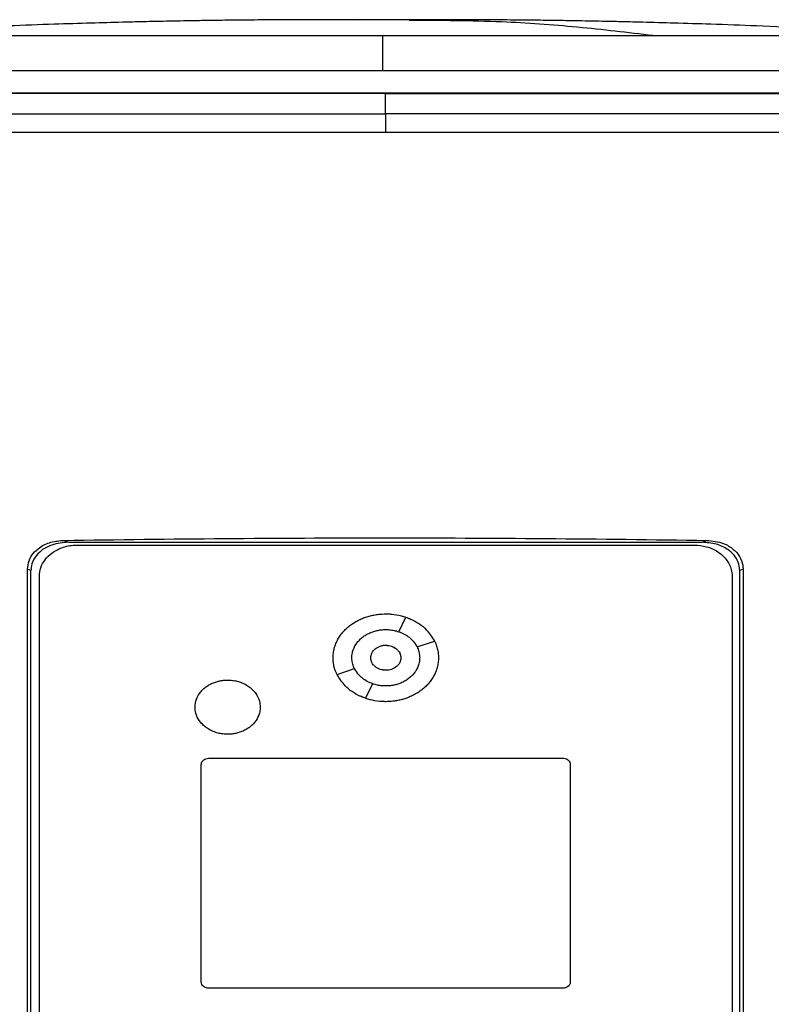
# Model space of a CAD drawing. Extents: x 0.4 to 10.6, y 0.4 to 8.1.
# Drawn here: x 7.7 to 7.9, y 3.9 to 4.2 of the extents above; entities that cross this region are included whole.
import ezdxf

# ---------------------------------------------------------------- set-up
doc = ezdxf.new("R2010")
doc.units = 0
doc.linetypes.add('SLD-SOLID', pattern=[0])
doc.layers.get('0').update_dxf_attribs({"linetype": 'CONTINUOUS'})

msp = doc.modelspace()

# ---------------------------------------------------------------- linework, layer by layer
at = {"color": 8, "linetype": 'SLD-SOLID'}
msp.add_line((7.77287, 4.20415), (7.76591, 4.2041), dxfattribs=at)
at = {"color": 7, "linetype": 'SLD-SOLID'}
for p, q in [((7.77287, 4.19996), (7.77287, 4.19095)), ((7.77358, 4.18499), (7.77358, 4.18494)), ((7.77358, 4.1797), (7.77358, 4.18494)), ((7.68976, 4.0685), (7.69104, 4.068)), ((7.69104, 4.068), (7.85611, 4.068)), ((7.85611, 4.068), (7.85739, 4.0685)), ((7.69318, 4.06727), (7.8542, 4.06727)), ((7.68029, 3.85241), (7.68029, 4.06098)), ((7.68117, 4.06064), (7.68029, 4.06098)), ((7.68117, 3.85275), (7.68117, 4.06064)), ((7.86686, 4.06098), (7.86598, 4.06064)), ((7.86598, 3.85275), (7.86598, 4.06064)), ((7.86686, 4.06098), (7.86686, 3.85241)), ((7.68336, 3.85486), (7.68336, 4.0591)), ((7.86401, 4.0591), (7.86401, 3.85486)), ((7.77707, 4.04468), (7.77895, 4.04845)), ((7.78185, 4.0407), (7.78639, 4.04226)), ((7.761, 4.03351), (7.76553, 4.03508)), ((7.76843, 4.02733), (7.77031, 4.0311)), ((7.72753, 4.01171), (7.81984, 4.01171)), ((7.72557, 3.9534), (7.72557, 4.01008)), ((7.82181, 4.01008), (7.82181, 3.9534)), ((7.81984, 3.95176), (7.72753, 3.95176))]:
    msp.add_line(p, q, dxfattribs=at)
for points, knots in [([(7.75923, 4.2042), (7.75617, 4.20419), (7.75042, 4.20419), (7.7424, 4.20414), (7.73558, 4.20408), (7.72996, 4.20401), (7.72549, 4.20394), (7.7218, 4.20388), (7.71828, 4.20381), (7.71444, 4.20374), (7.70999, 4.20364), (7.70405, 4.2035), (7.69638, 4.20329), (7.68653, 4.20299), (7.67462, 4.20255), (7.66042, 4.20195), (7.64391, 4.20114), (7.63213, 4.20043), (7.62586, 4.20005)], [0, 0, 0, 0, 0.068079, 0.128192, 0.180156, 0.223703, 0.258566, 0.284558, 0.309844, 0.337298, 0.370392, 0.409165, 0.46978, 0.54189, 0.630585, 0.736491, 0.859626, 1, 1, 1, 1]), ([(7.77983, 4.2042), (7.77874, 4.2042), (7.77657, 4.2042), (7.773, 4.2042), (7.76948, 4.2042), (7.76618, 4.2042), (7.76331, 4.2042), (7.76104, 4.2042), (7.75944, 4.2042), (7.75907, 4.2042), (7.75888, 4.2042)], [0, 0, 0, 0, 0.126723, 0.252954, 0.378692, 0.503938, 0.628692, 0.752954, 0.876723, 1, 1, 1, 1]), ([(7.78685, 4.2042), (7.78667, 4.2042), (7.78629, 4.2042), (7.78469, 4.2042), (7.78243, 4.2042), (7.77955, 4.2042), (7.77626, 4.2042), (7.77274, 4.2042), (7.76917, 4.2042), (7.767, 4.2042), (7.76591, 4.2042)], [0, 0, 0, 0, 0.1232772, 0.2470464, 0.3713079, 0.496062, 0.621308, 0.747046, 0.8732769, 1, 1, 1, 1]), ([(7.786, 4.2042), (7.78604, 4.2042), (7.78618, 4.2042), (7.7852, 4.2042), (7.78315, 4.2042), (7.78094, 4.2042), (7.77983, 4.2042)], [0, 0, 0, 0, 0.0930105, 0.3875947, 0.6899241, 1, 1, 1, 1]), ([(7.91988, 4.20005), (7.9136, 4.20043), (7.90182, 4.20114), (7.88531, 4.20195), (7.87112, 4.20255), (7.85921, 4.20299), (7.84935, 4.20329), (7.84168, 4.2035), (7.83575, 4.20364), (7.8313, 4.20374), (7.82746, 4.20381), (7.82394, 4.20388), (7.82025, 4.20394), (7.81578, 4.20401), (7.81015, 4.20408), (7.80333, 4.20414), (7.79531, 4.20419), (7.78956, 4.20419), (7.78651, 4.2042)], [0, 0, 0, 0, 0.140374, 0.263509, 0.369415, 0.45811, 0.53022, 0.590835, 0.629608, 0.662702, 0.690156, 0.715442, 0.741434, 0.776297, 0.819844, 0.871808, 0.931921, 1, 1, 1, 1]), ([(7.77287, 4.19996), (7.76685, 4.19996), (7.75482, 4.19996), (7.7368, 4.19996), (7.7191, 4.19996), (7.70176, 4.19996), (7.68477, 4.19996), (7.66788, 4.19996), (7.65677, 4.19996), (7.65122, 4.19996)], [0, 0, 0, 0, 0.145944, 0.29204, 0.438135, 0.578062, 0.717989, 0.858995, 1, 1, 1, 1]), ([(7.89452, 4.19996), (7.88877, 4.19996), (7.87726, 4.19996), (7.85972, 4.19996), (7.84225, 4.19996), (7.8249, 4.19996), (7.80766, 4.19996), (7.7903, 4.19996), (7.77868, 4.19996), (7.77287, 4.19996)], [0, 0, 0, 0, 0.145944, 0.29204, 0.438135, 0.578062, 0.717989, 0.858994, 1, 1, 1, 1]), ([(7.65112, 4.19095), (7.65687, 4.19095), (7.66838, 4.19095), (7.68592, 4.19095), (7.70339, 4.19095), (7.72076, 4.19095), (7.73803, 4.19095), (7.75541, 4.19095), (7.76705, 4.19095), (7.77287, 4.19095)], [0, 0, 0, 0, 0.145828, 0.291807, 0.437786, 0.577799, 0.717812, 0.858906, 1, 1, 1, 1]), ([(7.77287, 4.19095), (7.77888, 4.19095), (7.79092, 4.19095), (7.80894, 4.19095), (7.82664, 4.19095), (7.844, 4.19095), (7.86102, 4.19095), (7.87793, 4.19095), (7.88905, 4.19095), (7.89461, 4.19095)], [0, 0, 0, 0, 0.145828, 0.291807, 0.437786, 0.577799, 0.717812, 0.858906, 1, 1, 1, 1]), ([(7.77358, 4.18494), (7.77341, 4.18494), (7.7726, 4.18494), (7.77113, 4.18494), (7.76917, 4.18494), (7.76721, 4.18494), (7.7646, 4.18494), (7.76199, 4.18494), (7.75938, 4.18494), (7.75742, 4.18494), (7.75547, 4.18494), (7.75351, 4.18494), (7.75155, 4.18494), (7.74959, 4.18494), (7.74764, 4.18494), (7.74568, 4.18494), (7.74372, 4.18494), (7.74176, 4.18494), (7.73981, 4.18494), (7.73785, 4.18494), (7.73589, 4.18494), (7.73394, 4.18494), (7.73198, 4.18494), (7.73002, 4.18494), (7.72807, 4.18494), (7.72611, 4.18494), (7.72415, 4.18494), (7.7222, 4.18494), (7.72024, 4.18494), (7.71763, 4.18494), (7.71502, 4.18494), (7.71242, 4.18494), (7.71046, 4.18494), (7.70851, 4.18494), (7.70655, 4.18494), (7.70459, 4.18494), (7.70264, 4.18494), (7.70068, 4.18494), (7.69873, 4.18494), (7.69677, 4.18494), (7.69482, 4.18494), (7.69287, 4.18494), (7.69091, 4.18494), (7.68896, 4.18494), (7.687, 4.18494), (7.68505, 4.18494), (7.6831, 4.18494), (7.68114, 4.18494), (7.67919, 4.18494), (7.67724, 4.18494), (7.67528, 4.18494), (7.67333, 4.18494), (7.67073, 4.18494), (7.66813, 4.18494), (7.66552, 4.18494), (7.66357, 4.18494), (7.66162, 4.18494), (7.65967, 4.18494), (7.65772, 4.18494), (7.65577, 4.18494), (7.65382, 4.18494), (7.65187, 4.18494), (7.64992, 4.18494), (7.64797, 4.18494), (7.64602, 4.18494), (7.64407, 4.18494), (7.64212, 4.18494), (7.64017, 4.18494), (7.63823, 4.18494), (7.63628, 4.18494), (7.63433, 4.18494), (7.63238, 4.18494), (7.63044, 4.18494), (7.62849, 4.18494), (7.62654, 4.18494), (7.6246, 4.18494), (7.622, 4.18494), (7.61941, 4.18494), (7.61682, 4.18494), (7.61487, 4.18494), (7.61293, 4.18494), (7.61098, 4.18494), (7.60904, 4.18494), (7.6071, 4.18494), (7.60516, 4.18494), (7.60321, 4.18494), (7.60127, 4.18494), (7.59933, 4.18494), (7.59739, 4.18494), (7.59545, 4.18494), (7.59351, 4.18494), (7.59157, 4.18494), (7.58963, 4.18494), (7.58769, 4.18494), (7.58575, 4.18494), (7.58381, 4.18494), (7.58187, 4.18494), (7.57993, 4.18494), (7.578, 4.18494), (7.57606, 4.18494), (7.57412, 4.18494), (7.57154, 4.18494), (7.56896, 4.18494), (7.56638, 4.18494), (7.56445, 4.18494), (7.56251, 4.18494), (7.56058, 4.18494), (7.55864, 4.18494), (7.55671, 4.18494), (7.55478, 4.18494), (7.55285, 4.18494), (7.55092, 4.18494), (7.54899, 4.18494), (7.54706, 4.18494), (7.54513, 4.18494), (7.5432, 4.18494), (7.54127, 4.18494), (7.53934, 4.18494), (7.53741, 4.18494), (7.53548, 4.18494), (7.53356, 4.18494), (7.53163, 4.18494), (7.52971, 4.18494), (7.52778, 4.18494), (7.52586, 4.18494), (7.52393, 4.18494), (7.52201, 4.18494), (7.52008, 4.18494), (7.51754, 4.18494), (7.51564, 4.18494), (7.51438, 4.18494)], [0, 0, 0, 0, 0.001877, 0.009383, 0.01689, 0.024396, 0.031903, 0.046916, 0.054423, 0.061929, 0.069436, 0.076942, 0.084449, 0.091955, 0.099462, 0.106969, 0.114475, 0.121982, 0.129488, 0.136995, 0.144501, 0.152008, 0.159515, 0.167021, 0.174528, 0.182034, 0.189541, 0.197047, 0.204554, 0.21206, 0.227074, 0.23458, 0.242087, 0.249593, 0.2571, 0.264606, 0.272113, 0.27962, 0.287126, 0.294633, 0.302139, 0.309646, 0.317152, 0.324659, 0.332165, 0.339672, 0.347179, 0.354685, 0.362192, 0.369698, 0.377205, 0.384711, 0.392218, 0.407231, 0.414738, 0.422244, 0.429751, 0.437257, 0.444764, 0.452271, 0.459777, 0.467284, 0.47479, 0.482297, 0.489803, 0.49731, 0.504816, 0.512323, 0.51983, 0.527336, 0.534843, 0.542349, 0.549856, 0.557362, 0.564869, 0.572376, 0.579882, 0.594895, 0.602402, 0.609908, 0.617415, 0.624921, 0.632428, 0.639935, 0.647441, 0.654948, 0.662454, 0.669961, 0.677467, 0.684974, 0.692481, 0.699987, 0.707494, 0.715, 0.722507, 0.730013, 0.73752, 0.745027, 0.752533, 0.76004, 0.767546, 0.775053, 0.790066, 0.797573, 0.805079, 0.812586, 0.820092, 0.827599, 0.835105, 0.842612, 0.850118, 0.857625, 0.865132, 0.872638, 0.880145, 0.887651, 0.895158, 0.902664, 0.910171, 0.917678, 0.925184, 0.932691, 0.940197, 0.947704, 0.95521, 0.962717, 0.970223, 0.97773, 0.985237, 1, 1, 1, 1]), ([(7.77358, 4.18499), (7.77341, 4.18499), (7.7726, 4.18499), (7.77113, 4.18499), (7.76917, 4.18499), (7.76721, 4.18499), (7.7646, 4.18499), (7.76199, 4.18499), (7.75938, 4.18499), (7.75742, 4.18499), (7.75547, 4.18499), (7.75351, 4.18499), (7.75155, 4.18499), (7.74959, 4.18499), (7.74764, 4.18499), (7.74568, 4.18499), (7.74372, 4.18499), (7.74176, 4.18499), (7.73981, 4.18499), (7.73785, 4.18499), (7.73589, 4.18499), (7.73394, 4.18499), (7.73198, 4.18499), (7.73002, 4.18499), (7.72807, 4.18499), (7.72611, 4.18499), (7.72415, 4.18499), (7.7222, 4.18499), (7.72024, 4.18499), (7.71763, 4.18499), (7.71502, 4.18499), (7.71242, 4.18499), (7.71046, 4.18499), (7.70851, 4.18499), (7.70655, 4.18499), (7.70459, 4.18499), (7.70264, 4.18499), (7.70068, 4.18498), (7.69873, 4.18499), (7.69677, 4.18499), (7.69482, 4.18499), (7.69287, 4.18499), (7.69091, 4.18499), (7.68896, 4.18499), (7.687, 4.18499), (7.68505, 4.18499), (7.6831, 4.18499), (7.68114, 4.18499), (7.67919, 4.18499), (7.67724, 4.18499), (7.67528, 4.18499), (7.67333, 4.18499), (7.67073, 4.18498), (7.66813, 4.18498), (7.66552, 4.18498), (7.66357, 4.18498), (7.66162, 4.18498), (7.65967, 4.18498), (7.65772, 4.18498), (7.65577, 4.18498), (7.65382, 4.18498), (7.65187, 4.18498), (7.64992, 4.18498), (7.64797, 4.18498), (7.64602, 4.18498), (7.64407, 4.18498), (7.64212, 4.18498), (7.64017, 4.18498), (7.63823, 4.18498), (7.63628, 4.18498), (7.63433, 4.18498), (7.63238, 4.18498), (7.63044, 4.18498), (7.62849, 4.18498), (7.62654, 4.18498), (7.6246, 4.18498), (7.622, 4.18498), (7.61941, 4.18498), (7.61682, 4.18498), (7.61487, 4.18498), (7.61293, 4.18498), (7.61098, 4.18498), (7.60904, 4.18498), (7.6071, 4.18498), (7.60516, 4.18498), (7.60321, 4.18498), (7.60127, 4.18498), (7.59933, 4.18498), (7.59739, 4.18498), (7.59545, 4.18498), (7.59351, 4.18498), (7.59157, 4.18498), (7.58963, 4.18498), (7.58769, 4.18498), (7.58575, 4.18498), (7.58381, 4.18498), (7.58187, 4.18498), (7.57993, 4.18498), (7.578, 4.18498), (7.57606, 4.18498), (7.57412, 4.18498), (7.57154, 4.18498), (7.56896, 4.18498), (7.56638, 4.18498), (7.56445, 4.18498), (7.56251, 4.18498), (7.56058, 4.18498), (7.55864, 4.18498), (7.55671, 4.18498), (7.55478, 4.18498), (7.55285, 4.18498), (7.55092, 4.18498), (7.54899, 4.18498), (7.54706, 4.18498), (7.54513, 4.18498), (7.5432, 4.18498), (7.54127, 4.18498), (7.53934, 4.18498), (7.53741, 4.18498), (7.53548, 4.18498), (7.53356, 4.18498), (7.53163, 4.18498), (7.52971, 4.18498), (7.52778, 4.18498), (7.52586, 4.18498), (7.52393, 4.18498), (7.52201, 4.18498), (7.52008, 4.18498), (7.51755, 4.18498), (7.51567, 4.18498), (7.51442, 4.18498)], [0, 0, 0, 0, 0.001877, 0.009385, 0.016892, 0.0244, 0.031907, 0.046923, 0.05443, 0.061938, 0.069445, 0.076953, 0.084461, 0.091968, 0.099476, 0.106983, 0.114491, 0.121999, 0.129506, 0.137014, 0.144522, 0.152029, 0.159537, 0.167044, 0.174552, 0.18206, 0.189567, 0.197075, 0.204582, 0.21209, 0.227105, 0.234613, 0.242121, 0.249628, 0.257136, 0.264643, 0.272151, 0.279659, 0.287166, 0.294674, 0.302181, 0.309689, 0.317197, 0.324704, 0.332212, 0.33972, 0.347227, 0.354735, 0.362242, 0.36975, 0.377258, 0.384765, 0.392273, 0.407288, 0.414796, 0.422303, 0.429811, 0.437318, 0.444826, 0.452334, 0.459841, 0.467349, 0.474857, 0.482364, 0.489872, 0.497379, 0.504887, 0.512395, 0.519902, 0.52741, 0.534917, 0.542425, 0.549933, 0.55744, 0.564948, 0.572456, 0.579963, 0.594978, 0.602486, 0.609994, 0.617501, 0.625009, 0.632516, 0.640024, 0.647532, 0.655039, 0.662547, 0.670055, 0.677562, 0.68507, 0.692577, 0.700085, 0.707593, 0.7151, 0.722608, 0.730115, 0.737623, 0.745131, 0.752638, 0.760146, 0.767653, 0.775161, 0.790176, 0.797684, 0.805192, 0.812699, 0.820207, 0.827714, 0.835222, 0.84273, 0.850237, 0.857745, 0.865252, 0.87276, 0.880268, 0.887775, 0.895283, 0.902791, 0.910298, 0.917806, 0.925313, 0.932821, 0.940329, 0.947836, 0.955344, 0.962851, 0.970359, 0.977867, 0.985374, 1, 1, 1, 1]), ([(8.03277, 4.18504), (8.0137, 4.18504), (7.9755, 4.18504), (7.9176, 4.18504), (7.85932, 4.18504), (7.80079, 4.18504), (7.74253, 4.18504), (7.6847, 4.18504), (7.62748, 4.18504), (7.57075, 4.18504), (7.53336, 4.18504), (7.51476, 4.18504)], [0, 0, 0, 0, 0.1115583, 0.223511, 0.3357468, 0.4481517, 0.5606103, 0.6710014, 0.7812234, 0.8911685, 1, 1, 1, 1]), ([(8.03277, 4.18498), (8.03261, 4.18498), (8.03181, 4.18498), (8.03037, 4.18498), (8.02845, 4.18498), (8.02653, 4.18498), (8.02461, 4.18498), (8.02205, 4.18498), (8.01949, 4.18498), (8.01692, 4.18498), (8.015, 4.18498), (8.01308, 4.18498), (8.01115, 4.18498), (8.00923, 4.18498), (8.0073, 4.18498), (8.00538, 4.18498), (8.00345, 4.18498), (8.00152, 4.18498), (7.9996, 4.18498), (7.99767, 4.18498), (7.99574, 4.18498), (7.99381, 4.18498), (7.99188, 4.18498), (7.98995, 4.18498), (7.98802, 4.18498), (7.98609, 4.18498), (7.98416, 4.18498), (7.98223, 4.18498), (7.9803, 4.18498), (7.97837, 4.18498), (7.97643, 4.18498), (7.9745, 4.18498), (7.97257, 4.18498), (7.97063, 4.18498), (7.96805, 4.18498), (7.96547, 4.18498), (7.96289, 4.18498), (7.96096, 4.18498), (7.95902, 4.18498), (7.95708, 4.18498), (7.95515, 4.18498), (7.95321, 4.18498), (7.95127, 4.18498), (7.94933, 4.18498), (7.94739, 4.18498), (7.94546, 4.18498), (7.94352, 4.18498), (7.94158, 4.18498), (7.93964, 4.18498), (7.9377, 4.18498), (7.93576, 4.18498), (7.93381, 4.18498), (7.93187, 4.18498), (7.92993, 4.18498), (7.92799, 4.18498), (7.92605, 4.18498), (7.9241, 4.18498), (7.92216, 4.18498), (7.91957, 4.18498), (7.91698, 4.18498), (7.91439, 4.18498), (7.91244, 4.18498), (7.9105, 4.18498), (7.90855, 4.18498), (7.90661, 4.18498), (7.90466, 4.18498), (7.90271, 4.18498), (7.90077, 4.18498), (7.89882, 4.18498), (7.89688, 4.18498), (7.89493, 4.18498), (7.89298, 4.18498), (7.89103, 4.18498), (7.88909, 4.18498), (7.88714, 4.18498), (7.88519, 4.18498), (7.88324, 4.18498), (7.88129, 4.18498), (7.87934, 4.18498), (7.87739, 4.18498), (7.87545, 4.18498), (7.87285, 4.18499), (7.87025, 4.18498), (7.86765, 4.18499), (7.8657, 4.18499), (7.86374, 4.18499), (7.86179, 4.18499), (7.85984, 4.18499), (7.85789, 4.18499), (7.85594, 4.18499), (7.85399, 4.18499), (7.85204, 4.18499), (7.85009, 4.18499), (7.84813, 4.18499), (7.84618, 4.18498), (7.84423, 4.18499), (7.84228, 4.18499), (7.84033, 4.18499), (7.83837, 4.18499), (7.83642, 4.18499), (7.83447, 4.18499), (7.83251, 4.18499), (7.83056, 4.18499), (7.82796, 4.18499), (7.82535, 4.18499), (7.82275, 4.18499), (7.82079, 4.18499), (7.81884, 4.18499), (7.81689, 4.18499), (7.81493, 4.18499), (7.81298, 4.18499), (7.81102, 4.18499), (7.80907, 4.18499), (7.80712, 4.18499), (7.80516, 4.18499), (7.80321, 4.18499), (7.80125, 4.18499), (7.7993, 4.18499), (7.79734, 4.18499), (7.79539, 4.18499), (7.79343, 4.18499), (7.79148, 4.18499), (7.78952, 4.18499), (7.78757, 4.18499), (7.78561, 4.18499), (7.78301, 4.18499), (7.7804, 4.18499), (7.77774, 4.18499), (7.77568, 4.18499), (7.77428, 4.18499), (7.77358, 4.18499)], [0, 0, 0, 0, 0.001874, 0.00937, 0.016865, 0.024361, 0.031857, 0.039353, 0.054344, 0.06184, 0.069336, 0.076832, 0.084327, 0.091823, 0.099319, 0.106815, 0.114311, 0.121806, 0.129302, 0.136798, 0.144294, 0.151789, 0.159285, 0.166781, 0.174277, 0.181772, 0.189268, 0.196764, 0.20426, 0.211756, 0.219251, 0.226747, 0.234243, 0.241739, 0.249234, 0.264226, 0.271722, 0.279218, 0.286713, 0.294209, 0.301705, 0.309201, 0.316696, 0.324192, 0.331688, 0.339184, 0.346679, 0.354175, 0.361671, 0.369167, 0.376663, 0.384158, 0.391654, 0.39915, 0.406646, 0.414141, 0.421637, 0.429133, 0.436629, 0.45162, 0.459116, 0.466612, 0.474108, 0.481603, 0.489099, 0.496595, 0.504091, 0.511586, 0.519082, 0.526578, 0.534074, 0.54157, 0.549065, 0.556561, 0.564057, 0.571553, 0.579048, 0.586544, 0.59404, 0.601536, 0.609031, 0.616527, 0.631519, 0.639015, 0.64651, 0.654006, 0.661502, 0.668998, 0.676493, 0.683989, 0.691485, 0.698981, 0.706476, 0.713972, 0.721468, 0.728964, 0.73646, 0.743955, 0.751451, 0.758947, 0.766443, 0.773938, 0.781434, 0.78893, 0.803922, 0.811417, 0.818913, 0.826409, 0.833905, 0.8414, 0.848896, 0.856392, 0.863888, 0.871383, 0.878879, 0.886375, 0.893871, 0.901367, 0.908862, 0.916358, 0.923854, 0.93135, 0.938845, 0.946341, 0.953837, 0.961333, 0.976324, 0.98382, 0.99191, 1, 1, 1, 1]), ([(7.77358, 4.18494), (7.77374, 4.18494), (7.77455, 4.18494), (7.77602, 4.18494), (7.77797, 4.18494), (7.77993, 4.18494), (7.78253, 4.18494), (7.78514, 4.18494), (7.78775, 4.18494), (7.7897, 4.18494), (7.79166, 4.18494), (7.79361, 4.18494), (7.79557, 4.18494), (7.79752, 4.18494), (7.79948, 4.18494), (7.80143, 4.18494), (7.80339, 4.18494), (7.80534, 4.18494), (7.80729, 4.18494), (7.80925, 4.18494), (7.8112, 4.18494), (7.81316, 4.18494), (7.81511, 4.18494), (7.81706, 4.18494), (7.81902, 4.18494), (7.82097, 4.18494), (7.82293, 4.18494), (7.82488, 4.18494), (7.82748, 4.18494), (7.83009, 4.18494), (7.83269, 4.18494), (7.83465, 4.18494), (7.8366, 4.18494), (7.83855, 4.18494), (7.8405, 4.18494), (7.84246, 4.18494), (7.84441, 4.18494), (7.84636, 4.18494), (7.84831, 4.18494), (7.85026, 4.18494), (7.85222, 4.18494), (7.85417, 4.18494), (7.85612, 4.18494), (7.85807, 4.18494), (7.86002, 4.18494), (7.86197, 4.18494), (7.86392, 4.18494), (7.86587, 4.18494), (7.86782, 4.18494), (7.86977, 4.18494), (7.87237, 4.18494), (7.87497, 4.18494), (7.87757, 4.18494), (7.87952, 4.18494), (7.88147, 4.18494), (7.88342, 4.18494), (7.88537, 4.18494), (7.88732, 4.18494), (7.88926, 4.18494), (7.89121, 4.18494), (7.89316, 4.18494), (7.89511, 4.18494), (7.89705, 4.18494), (7.899, 4.18494), (7.90095, 4.18494), (7.90289, 4.18494), (7.90484, 4.18494), (7.90678, 4.18494), (7.90873, 4.18494), (7.91067, 4.18494), (7.91262, 4.18494), (7.91456, 4.18494), (7.91651, 4.18494), (7.9191, 4.18494), (7.92169, 4.18494), (7.92428, 4.18494), (7.92622, 4.18494), (7.92817, 4.18494), (7.93011, 4.18494), (7.93205, 4.18494), (7.93399, 4.18494), (7.93593, 4.18494), (7.93787, 4.18494), (7.93981, 4.18494), (7.94175, 4.18494), (7.94369, 4.18494), (7.94563, 4.18494), (7.94757, 4.18494), (7.94951, 4.18494), (7.95145, 4.18494), (7.95339, 4.18494), (7.95532, 4.18494), (7.95726, 4.18494), (7.9592, 4.18494), (7.96113, 4.18494), (7.96307, 4.18494), (7.96501, 4.18494), (7.96694, 4.18494), (7.96952, 4.18494), (7.9721, 4.18494), (7.97468, 4.18494), (7.97661, 4.18494), (7.97854, 4.18494), (7.98047, 4.18494), (7.98241, 4.18494), (7.98434, 4.18494), (7.98627, 4.18494), (7.9882, 4.18494), (7.99013, 4.18494), (7.99206, 4.18494), (7.99399, 4.18494), (7.99592, 4.18494), (7.99784, 4.18494), (7.99977, 4.18494), (8.0017, 4.18494), (8.00363, 4.18494), (8.00555, 4.18494), (8.00748, 4.18494), (8.0094, 4.18494), (8.01133, 4.18494), (8.01325, 4.18494), (8.01517, 4.18494), (8.0171, 4.18494), (8.01902, 4.18494), (8.02158, 4.18494), (8.02415, 4.18494), (8.02671, 4.18494), (8.02868, 4.18494), (8.0307, 4.18494), (8.03208, 4.18494), (8.03277, 4.18494)], [0, 0, 0, 0, 0.001874, 0.00937, 0.016865, 0.024361, 0.031857, 0.046849, 0.054344, 0.06184, 0.069336, 0.076832, 0.084327, 0.091823, 0.099319, 0.106815, 0.114311, 0.121806, 0.129302, 0.136798, 0.144294, 0.151789, 0.159285, 0.166781, 0.174277, 0.181772, 0.189268, 0.196764, 0.20426, 0.219251, 0.226747, 0.234243, 0.241739, 0.249234, 0.25673, 0.264226, 0.271722, 0.279217, 0.286713, 0.294209, 0.301705, 0.309201, 0.316696, 0.324192, 0.331688, 0.339184, 0.346679, 0.354175, 0.361671, 0.369167, 0.376663, 0.391654, 0.39915, 0.406646, 0.414141, 0.421637, 0.429133, 0.436629, 0.444124, 0.45162, 0.459116, 0.466612, 0.474108, 0.481603, 0.489099, 0.496595, 0.504091, 0.511586, 0.519082, 0.526578, 0.534074, 0.541569, 0.549065, 0.556561, 0.571553, 0.579048, 0.586544, 0.59404, 0.601536, 0.609031, 0.616527, 0.624023, 0.631519, 0.639015, 0.64651, 0.654006, 0.661502, 0.668998, 0.676493, 0.683989, 0.691485, 0.698981, 0.706476, 0.713972, 0.721468, 0.728964, 0.73646, 0.743955, 0.751451, 0.766443, 0.773938, 0.781434, 0.78893, 0.796426, 0.803922, 0.811417, 0.818913, 0.826409, 0.833905, 0.8414, 0.848896, 0.856392, 0.863888, 0.871383, 0.878879, 0.886375, 0.893871, 0.901367, 0.908862, 0.916358, 0.923854, 0.93135, 0.938845, 0.946341, 0.953837, 0.968828, 0.976324, 0.98382, 0.99191, 1, 1, 1, 1]), ([(7.54975, 4.1796), (7.56823, 4.17962), (7.60524, 4.17965), (7.66113, 4.17968), (7.71728, 4.1797), (7.7548, 4.1797), (7.77358, 4.1797)], [0, 0, 0, 0, 0.249088, 0.498957, 0.749348, 1, 1, 1, 1]), ([(7.77358, 4.1797), (7.77358, 4.1796), (7.77358, 4.1794), (7.77358, 4.17825), (7.77358, 4.17666), (7.77358, 4.17543), (7.77358, 4.17481)], [0, 0, 0, 0, 0.2457559, 0.4941239, 0.7458958, 1, 1, 1, 1]), ([(7.9974, 4.1796), (7.97892, 4.17962), (7.94191, 4.17965), (7.88602, 4.17968), (7.82987, 4.1797), (7.79235, 4.1797), (7.77358, 4.1797)], [0, 0, 0, 0, 0.249088, 0.498957, 0.749348, 1, 1, 1, 1]), ([(7.77358, 4.17481), (7.75472, 4.17481), (7.71703, 4.17481), (7.66062, 4.17479), (7.60447, 4.17475), (7.56729, 4.17472), (7.54873, 4.1747)], [0, 0, 0, 0, 0.250653, 0.501044, 0.750913, 1, 1, 1, 1]), ([(7.99842, 4.1747), (7.97986, 4.17472), (7.94268, 4.17475), (7.88653, 4.17479), (7.83012, 4.17481), (7.79243, 4.17481), (7.77358, 4.17481)], [0, 0, 0, 0, 0.249087, 0.498956, 0.749347, 1, 1, 1, 1]), ([(7.68029, 4.06098), (7.68037, 4.06173), (7.68052, 4.0632), (7.68169, 4.06515), (7.68359, 4.0669), (7.68637, 4.0682), (7.68862, 4.0684), (7.68976, 4.0685)], [0, 0, 0, 0, 0.1682616, 0.3273136, 0.4960017, 0.7441297, 1, 1, 1, 1]), ([(7.69104, 4.068), (7.68954, 4.06788), (7.687, 4.06766), (7.68399, 4.06608), (7.68211, 4.06416), (7.68126, 4.06225), (7.68119, 4.06103), (7.68117, 4.06064)], [0, 0, 0, 0, 0.329691, 0.554177, 0.732983, 0.912988, 1, 1, 1, 1]), ([(7.68976, 4.0685), (7.70369, 4.06868), (7.73157, 4.06905), (7.77347, 4.06919), (7.81543, 4.06905), (7.8434, 4.06868), (7.85739, 4.0685)], [0, 0, 0, 0, 0.249487, 0.499178, 0.749486, 1, 1, 1, 1]), ([(7.86598, 4.06064), (7.8659, 4.06139), (7.86574, 4.06283), (7.86456, 4.06471), (7.86267, 4.06641), (7.85977, 4.06774), (7.85737, 4.06791), (7.85611, 4.068)], [0, 0, 0, 0, 0.1654596, 0.3147533, 0.474862, 0.7222338, 1, 1, 1, 1]), ([(7.85739, 4.0685), (7.85887, 4.06834), (7.86136, 4.06808), (7.86427, 4.06638), (7.86605, 4.06439), (7.86679, 4.06248), (7.86684, 4.06132), (7.86686, 4.06098)], [0, 0, 0, 0, 0.33145, 0.55574, 0.738962, 0.923169, 1, 1, 1, 1]), ([(7.68336, 4.0591), (7.68344, 4.05987), (7.6836, 4.06141), (7.6848, 4.06354), (7.68666, 4.06538), (7.68932, 4.06677), (7.69163, 4.06724), (7.69298, 4.06726), (7.69318, 4.06727)], [0, 0, 0, 0, 0.163042, 0.327179, 0.506721, 0.714118, 0.956311, 1, 1, 1, 1]), ([(7.8542, 4.06727), (7.85526, 4.06718), (7.85739, 4.06702), (7.86027, 4.0657), (7.86256, 4.06366), (7.86384, 4.06131), (7.86397, 4.05971), (7.86401, 4.0591)], [0, 0, 0, 0, 0.225501, 0.451378, 0.660406, 0.870674, 1, 1, 1, 1]), ([(7.75994, 4.03789), (7.75994, 4.038), (7.75995, 4.03852), (7.76005, 4.03947), (7.76033, 4.0407), (7.76078, 4.04189), (7.76136, 4.04301), (7.76208, 4.04405), (7.7629, 4.04501), (7.76382, 4.04588), (7.76482, 4.04665), (7.76588, 4.04733), (7.76701, 4.04791), (7.76817, 4.04839), (7.76938, 4.04877), (7.77061, 4.04905), (7.77204, 4.04928), (7.77308, 4.04931), (7.77369, 4.04933)], [0, 0, 0, 0, 0.015902, 0.079623, 0.14334, 0.20705, 0.270754, 0.334442, 0.398118, 0.461788, 0.525446, 0.589094, 0.652741, 0.716382, 0.78002, 0.843653, 0.907286, 1, 1, 1, 1]), ([(7.77369, 4.04933), (7.77379, 4.04933), (7.77432, 4.04932), (7.77569, 4.04925), (7.77735, 4.04896), (7.77896, 4.04847), (7.77985, 4.04814), (7.78031, 4.04791), (7.7804, 4.04786)], [0, 0, 0, 0, 0.045481, 0.227526, 0.592468, 0.774535, 0.956607, 1, 1, 1, 1]), ([(7.77895, 4.04845), (7.77944, 4.04826), (7.78138, 4.04752), (7.78424, 4.04565), (7.78573, 4.04329), (7.78639, 4.04226)], [0, 0, 0, 0, 0.159631, 0.632129, 1, 1, 1, 1]), ([(7.76485, 4.03789), (7.76485, 4.038), (7.76486, 4.03852), (7.76506, 4.03977), (7.7657, 4.04117), (7.76661, 4.04233), (7.76727, 4.04297), (7.76785, 4.04342), (7.76845, 4.04383), (7.76926, 4.04428), (7.77011, 4.04463), (7.77098, 4.0449), (7.7717, 4.04507), (7.77266, 4.04521), (7.77327, 4.04523), (7.77369, 4.04524)], [0, 0, 0, 0, 0.024762, 0.124282, 0.295193, 0.381793, 0.468349, 0.511547, 0.554744, 0.641252, 0.72774, 0.770932, 0.857403, 0.900591, 1, 1, 1, 1]), ([(7.77369, 4.04524), (7.77379, 4.04524), (7.77432, 4.04524), (7.77506, 4.04517), (7.77588, 4.04502), (7.77648, 4.04488), (7.77688, 4.04475), (7.77707, 4.04468)], [0, 0, 0, 0, 0.091422, 0.45772, 0.640627, 0.819984, 1, 1, 1, 1]), ([(7.77707, 4.04468), (7.77756, 4.04448), (7.77896, 4.04392), (7.78071, 4.04259), (7.78153, 4.04123), (7.78185, 4.0407)], [0, 0, 0, 0, 0.248662, 0.711904, 1, 1, 1, 1]), ([(7.78635, 4.04231), (7.78648, 4.04205), (7.7868, 4.04142), (7.78714, 4.04035), (7.78739, 4.03913), (7.78742, 4.03831), (7.78743, 4.03789)], [0, 0, 0, 0, 0.1882548, 0.4632773, 0.7294381, 1, 1, 1, 1]), ([(7.76977, 4.03789), (7.76978, 4.0381), (7.76981, 4.03854), (7.77005, 4.03915), (7.77041, 4.03972), (7.77108, 4.04039), (7.77218, 4.04099), (7.77369, 4.04124), (7.7752, 4.04099), (7.7763, 4.04039), (7.77697, 4.03972), (7.77733, 4.03915), (7.77757, 4.03854), (7.7776, 4.0381), (7.77762, 4.03789)], [0, 0, 0, 0, 0.056913, 0.114713, 0.17424, 0.235866, 0.365029, 0.500001, 0.634973, 0.764137, 0.825856, 0.88529, 0.943138, 1, 1, 1, 1]), ([(7.77233, 4.04093), (7.77241, 4.04096), (7.77283, 4.04115), (7.7733, 4.04115), (7.77369, 4.04116)], [0, 0, 0, 0, 0.172719, 1, 1, 1, 1]), ([(7.77369, 4.04116), (7.7742, 4.04111), (7.7752, 4.04102), (7.7763, 4.0404), (7.77697, 4.03973), (7.77733, 4.03916), (7.77757, 4.03854), (7.7776, 4.0381), (7.77762, 4.03789)], [0, 0, 0, 0, 0.269901, 0.528162, 0.651546, 0.770412, 0.886114, 1, 1, 1, 1]), ([(7.78186, 4.0407), (7.7819, 4.04061), (7.78213, 4.04013), (7.78244, 4.0392), (7.7825, 4.03833), (7.78253, 4.03789)], [0, 0, 0, 0, 0.108188, 0.542941, 1, 1, 1, 1]), ([(7.761, 4.03352), (7.76088, 4.03376), (7.76057, 4.03438), (7.76024, 4.03543), (7.75999, 4.03665), (7.75996, 4.03748), (7.75994, 4.03789)], [0, 0, 0, 0, 0.179614, 0.457441, 0.726489, 1, 1, 1, 1]), ([(7.76553, 4.03507), (7.76548, 4.03517), (7.76525, 4.03564), (7.76494, 4.03658), (7.76488, 4.03744), (7.76485, 4.03789)], [0, 0, 0, 0, 0.108005, 0.542024, 1, 1, 1, 1]), ([(7.76976, 4.03789), (7.76976, 4.038), (7.76976, 4.03815), (7.76981, 4.0383), (7.76982, 4.03835)], [0, 0, 0, 0, 0.68404, 1, 1, 1, 1]), ([(7.77369, 4.03462), (7.77318, 4.03467), (7.77218, 4.03476), (7.77108, 4.03538), (7.77041, 4.03605), (7.77004, 4.03662), (7.76981, 4.03724), (7.76978, 4.03768), (7.76976, 4.03789)], [0, 0, 0, 0, 0.269967, 0.528294, 0.651714, 0.77058, 0.886227, 1, 1, 1, 1]), ([(7.77762, 4.03789), (7.7776, 4.03767), (7.77757, 4.03724), (7.77733, 4.03662), (7.77697, 4.03605), (7.7763, 4.03538), (7.7752, 4.03478), (7.77369, 4.03454), (7.77218, 4.03478), (7.77108, 4.03538), (7.77041, 4.03605), (7.77005, 4.03662), (7.76981, 4.03724), (7.76978, 4.03767), (7.76977, 4.03789)], [0, 0, 0, 0, 0.0569133, 0.1147127, 0.1742401, 0.2358657, 0.3650293, 0.5000013, 0.6349734, 0.7641369, 0.8258561, 0.8852901, 0.9431384, 1, 1, 1, 1]), ([(7.78743, 4.03789), (7.78743, 4.03779), (7.78743, 4.03726), (7.78733, 4.03632), (7.78705, 4.03508), (7.7866, 4.0339), (7.78601, 4.03278), (7.7853, 4.03173), (7.78448, 4.03077), (7.78356, 4.0299), (7.78256, 4.02913), (7.78149, 4.02845), (7.78037, 4.02787), (7.77921, 4.02739), (7.778, 4.02701), (7.77677, 4.02673), (7.77534, 4.0265), (7.7743, 4.02647), (7.77369, 4.02645)], [0, 0, 0, 0, 0.015896, 0.079619, 0.143341, 0.207051, 0.270753, 0.334443, 0.398124, 0.46179, 0.525449, 0.589101, 0.652749, 0.716389, 0.780029, 0.843664, 0.907297, 1, 1, 1, 1]), ([(7.78253, 4.03789), (7.78252, 4.03779), (7.78252, 4.03726), (7.78232, 4.03601), (7.78167, 4.03461), (7.78077, 4.03345), (7.78011, 4.03282), (7.77953, 4.03236), (7.77892, 4.03195), (7.77812, 4.0315), (7.77727, 4.03115), (7.7764, 4.03088), (7.77568, 4.03072), (7.77472, 4.03057), (7.77411, 4.03055), (7.77369, 4.03054)], [0, 0, 0, 0, 0.024754, 0.12428, 0.295195, 0.381793, 0.468354, 0.511548, 0.554747, 0.641254, 0.727745, 0.770935, 0.857406, 0.900595, 1, 1, 1, 1]), ([(7.77031, 4.0311), (7.76982, 4.03129), (7.76842, 4.03186), (7.76668, 4.03319), (7.76585, 4.03455), (7.76553, 4.03508)], [0, 0, 0, 0, 0.248687, 0.711842, 1, 1, 1, 1]), ([(7.72396, 4.02502), (7.72397, 4.02513), (7.72397, 4.02565), (7.72418, 4.02687), (7.72482, 4.02824), (7.7257, 4.02934), (7.72648, 4.03007), (7.72734, 4.03069), (7.72812, 4.03111), (7.72894, 4.03146), (7.72961, 4.03169), (7.73047, 4.0319), (7.73136, 4.03205), (7.73209, 4.03207), (7.73245, 4.03208)], [0, 0, 0, 0, 0.025767, 0.129406, 0.301125, 0.388066, 0.474971, 0.561845, 0.648694, 0.692057, 0.778881, 0.822243, 0.910603, 1, 1, 1, 1]), ([(7.73245, 4.03208), (7.73256, 4.03208), (7.73308, 4.03208), (7.73382, 4.03201), (7.73465, 4.03185), (7.73546, 4.03164), (7.73625, 4.03136), (7.73701, 4.03099), (7.73756, 4.03068), (7.73826, 4.0302), (7.73904, 4.02953), (7.74004, 4.02833), (7.7408, 4.0268), (7.7409, 4.02554), (7.74094, 4.02502)], [0, 0, 0, 0, 0.025773, 0.129053, 0.18062, 0.232184, 0.335495, 0.387066, 0.438637, 0.490215, 0.59362, 0.691047, 0.873031, 1, 1, 1, 1]), ([(7.76843, 4.02733), (7.76794, 4.02751), (7.766, 4.02826), (7.76315, 4.03013), (7.76165, 4.03248), (7.761, 4.03351)], [0, 0, 0, 0, 0.159642, 0.632092, 1, 1, 1, 1]), ([(7.77369, 4.03054), (7.77358, 4.03054), (7.77306, 4.03054), (7.77232, 4.03061), (7.7713, 4.03079), (7.7707, 4.03098), (7.77031, 4.0311)], [0, 0, 0, 0, 0.091594, 0.458581, 0.641834, 1, 1, 1, 1]), ([(7.77369, 4.02645), (7.77358, 4.02645), (7.77306, 4.02646), (7.77169, 4.02654), (7.77002, 4.02682), (7.76842, 4.02731), (7.76755, 4.02763), (7.7671, 4.02786), (7.76702, 4.0279)], [0, 0, 0, 0, 0.0458266, 0.2292561, 0.5969699, 0.7804148, 0.9638752, 1, 1, 1, 1]), ([(7.73245, 4.01796), (7.73235, 4.01796), (7.73182, 4.01796), (7.73109, 4.01803), (7.73026, 4.01819), (7.72945, 4.0184), (7.72865, 4.01868), (7.72789, 4.01905), (7.72735, 4.01937), (7.72665, 4.01984), (7.72587, 4.02051), (7.72487, 4.02171), (7.7241, 4.02324), (7.724, 4.0245), (7.72396, 4.02502)], [0, 0, 0, 0, 0.025773, 0.129052, 0.180618, 0.232183, 0.33549, 0.387061, 0.438632, 0.490211, 0.593615, 0.691032, 0.873003, 1, 1, 1, 1]), ([(7.74094, 4.02502), (7.74094, 4.02492), (7.74093, 4.02439), (7.74073, 4.02317), (7.74009, 4.0218), (7.73921, 4.0207), (7.73843, 4.01997), (7.73756, 4.01935), (7.73678, 4.01893), (7.73597, 4.01858), (7.7353, 4.01835), (7.73443, 4.01814), (7.73354, 4.01799), (7.73282, 4.01797), (7.73245, 4.01796)], [0, 0, 0, 0, 0.025776, 0.129414, 0.301119, 0.388048, 0.474942, 0.561809, 0.648652, 0.692012, 0.778831, 0.822189, 0.910575, 1, 1, 1, 1]), ([(7.72557, 4.01008), (7.72559, 4.01024), (7.72562, 4.01054), (7.72586, 4.01097), (7.72623, 4.01134), (7.72677, 4.01162), (7.72723, 4.01171), (7.7275, 4.01171), (7.72753, 4.01171)], [0, 0, 0, 0, 0.1633773, 0.3278742, 0.5080792, 0.7169293, 0.9604981, 1, 1, 1, 1]), ([(7.81984, 4.01171), (7.82005, 4.0117), (7.82048, 4.01166), (7.82106, 4.0114), (7.82152, 4.01099), (7.82177, 4.01052), (7.8218, 4.0102), (7.82181, 4.01008)], [0, 0, 0, 0, 0.225733, 0.451849, 0.66195, 0.873321, 1, 1, 1, 1]), ([(7.72753, 3.95176), (7.72732, 3.95178), (7.72689, 3.95181), (7.72632, 3.95208), (7.72586, 3.95249), (7.7256, 3.95296), (7.72558, 3.95328), (7.72557, 3.9534)], [0, 0, 0, 0, 0.225733, 0.451849, 0.66195, 0.873321, 1, 1, 1, 1]), ([(7.82181, 3.9534), (7.82179, 3.95324), (7.82176, 3.95293), (7.82152, 3.95251), (7.82114, 3.95214), (7.82061, 3.95186), (7.82015, 3.95177), (7.81988, 3.95176), (7.81984, 3.95176)], [0, 0, 0, 0, 0.163416, 0.327874, 0.508106, 0.716935, 0.960499, 1, 1, 1, 1])]:
    msp.add_open_spline(points, degree=3, knots=knots, dxfattribs=at)
at = {"color": 8, "linetype": 'SLD-SOLID'}
msp.add_open_spline([(7.84335, 4.20005), (7.83678, 4.20083), (7.82364, 4.20238), (7.80246, 4.2039), (7.78785, 4.20398), (7.77983, 4.20402)], degree=3, knots=[0, 0, 0, 0, 0.310453, 0.621115, 1, 1, 1, 1], dxfattribs=at)

doc.saveas('drawing.dxf')
